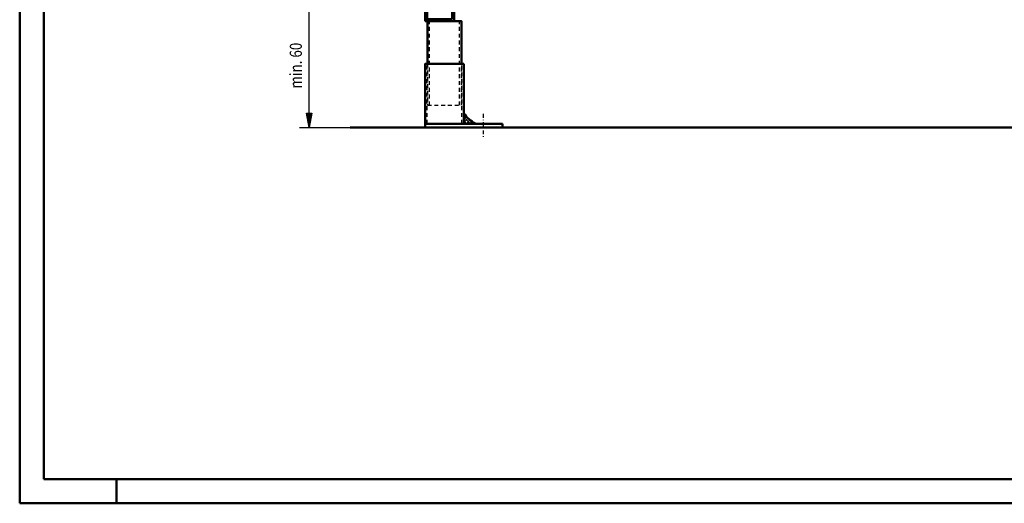
# Model space of a CAD drawing. Extents: x 1535 to 3635, y -199 to 1286.
# Drawn here: x 1535 to 2553, y -199 to 301 of the extents above; entities that cross this region are included whole.
import ezdxf

# ---------------------------------------------------------------- set-up
doc = ezdxf.new("R2010")
doc.units = 0
doc.header["$MEASUREMENT"] = 0
doc.linetypes.add('DASHDOT', pattern=[8.5, 4, -2, 0.5, -2])
doc.linetypes.add('HIDDEN', pattern=[7, 4, -3])
doc.layers.get('0').update_dxf_attribs({"linetype": 'CONTINUOUS'})
for name, color, linetype in [('DIM49', 4, 'CONTINUOUS'), ('HATCH', 3, 'CONTINUOUS'), ('LE_HIDDEN', 7, 'CONTINUOUS'), ('LE_MIDDLE', 7, 'CONTINUOUS'), ('TXT_DIM49', 2, 'CONTINUOUS')]:
    doc.layers.add(name, color=color, linetype=linetype)
doc.layers.add('LE_NORM', color=7, linetype='CONTINUOUS', lineweight=50)
doc.styles.add('MONOTXT', font='monotxt.shx')

# ---------------------------------------------------------------- blocks, each defined once
blk = doc.blocks.new('BEM_0002', base_point=(1954, 189.1))
at = {"layer": 'DIM49'}
for p, q in [((1824, 339.1), (1954.5, 339.1)), ((1831.3, 324.1), (1834, 339.1)), ((1834, 339.1), (1836.8, 324.1)), ((1834, 324.6), (1834, 338.6)), ((1832, 324.6), (1832, 327.7)), ((1833, 324.6), (1833, 333.1)), ((1835, 324.6), (1835, 333.1)), ((1836, 324.6), (1836, 327.7)), ((1836.8, 324.1), (1831.3, 324.1)), ((1834, 204.1), (1834, 324.1)), ((1834, 189.1), (1831.3, 204.1)), ((1831.3, 204.1), (1836.8, 204.1)), ((1832, 203.6), (1832, 200.5)), ((1833, 203.6), (1833, 195)), ((1836.8, 204.1), (1834, 189.1)), ((1834, 203.6), (1834, 189.6)), ((1835, 203.6), (1835, 195)), ((1836, 203.6), (1836, 200.5)), ((1824, 189.1), (1954, 189.1))]:
    blk.add_line(p, q, dxfattribs=at)
at = {"layer": 'TXT_DIM49', "style": 'MONOTXT', "width": 0.812}
blk.add_text('min. 60', height=12.5, rotation=90, dxfattribs=at).set_placement((1826.5, 229.4))
blk = doc.blocks.new('FASSADENPROFIL_00028', base_point=(1934, 978.6))
at = {"layer": 'DIM49'}
blk.add_blockref('BEM_0002', (1954, 189.1), dxfattribs=at)
blk = doc.blocks.new('A-7121090_00107', base_point=(1994, 255.1))
at = {"layer": 'LE_HIDDEN', "color": 1, "linetype": 'HIDDEN'}
for p, q in [((1956, 193.1), (1956, 255.1)), ((1992, 193.1), (1992, 255.1))]:
    blk.add_line(p, q, dxfattribs=at)
at = {"layer": 'LE_NORM'}
blk.add_lwpolyline([(1994, 255.1), (1954, 255.1), (1954, 193.1), (1994, 193.1), (1994, 255.1)], dxfattribs=at)
blk = doc.blocks.new('*X18', base_point=(2006.1, 193.1))
at = {"layer": 'HATCH'}
for p, q in [((1995.6, 201.7), (1994, 203.3)), ((1994, 201.5), (1995, 202.5)), ((1996.6, 200.5), (1994, 198)), ((1994, 199.8), (2000.7, 193.1)), ((1994, 194.4), (1998.3, 198.7)), ((1997.2, 193.1), (1994, 196.3)), ((2000.2, 197.1), (1996.2, 193.1)), ((1999.7, 193.1), (2002.2, 195.5)), ((2004.3, 193.1), (2000.8, 196.6)), ((2004.3, 194.1), (2003.3, 193.1))]:
    blk.add_line(p, q, dxfattribs=at)
blk = doc.blocks.new('SCHWEISSNAHT_00108', base_point=(2006.1, 193.1))
at = {"layer": 'LE_NORM'}
blk.add_lwpolyline([(2006.1, 193.1, -0.125469), (1994, 203.9), (1994, 193.1), (2006.1, 193.1)], format="xyb", dxfattribs=at)
at = {"layer": 'HATCH'}
blk.add_blockref('*X18', (2006.1, 193.1), dxfattribs=at)
blk = doc.blocks.new('A-7122260_00109', base_point=(1956.5, 299.1))
at = {"layer": 'LE_HIDDEN', "color": 1, "linetype": 'HIDDEN'}
for p, q in [((1958.5, 212.1), (1958.5, 299.1)), ((1989.5, 212.1), (1989.5, 299.1))]:
    blk.add_line(p, q, dxfattribs=at)
blk.add_lwpolyline([(1956.5, 255.1), (1956.5, 212.1), (1991.5, 212.1), (1991.5, 255.1)], dxfattribs=at)
at = {"layer": 'LE_NORM'}
for points in [[(1956.5, 299.1), (1956.5, 255.1)], [(1991.5, 255.1), (1991.5, 299.1), (1956.5, 299.1)]]:
    blk.add_lwpolyline(points, dxfattribs=at)
blk = doc.blocks.new('A-7134230_00110', base_point=(2034, 189.1))
at = {"layer": 'LE_MIDDLE', "color": 1, "linetype": 'DASHDOT'}
blk.add_line((2014, 203.1), (2014, 179.1), dxfattribs=at)
at = {"layer": 'LE_NORM'}
blk.add_line((2034, 193.1), (2034, 189.1), dxfattribs=at)
blk.add_lwpolyline([(2034, 189.1), (1954, 189.1), (1954, 193.1), (2034, 193.1)], dxfattribs=at)
blk = doc.blocks.new('A-7142350_00106')
for name, p in [('A-7122260_00109', (1956.5, 299.1)), ('A-7121090_00107', (1994, 255.1)), ('SCHWEISSNAHT_00108', (2006.1, 193.1)), ('A-7134230_00110', (2034, 189.1))]:
    blk.add_blockref(name, p)
blk = doc.blocks.new('ROHBETON_00217', base_point=(1876.4, 189.1))
at = {"layer": 'LE_NORM'}
blk.add_line((1876.4, 189.1), (3140.3, 189.1), dxfattribs=at)
blk = doc.blocks.new('IK_00223', base_point=(1982, 301.1))
at = {"layer": 'LE_NORM'}
blk.add_lwpolyline([(1982, 301.1), (1982, 337.1), (1956, 337.1), (1956, 301.1), (1982, 301.1)], dxfattribs=at)
blk = doc.blocks.new('A-7120700_00222', base_point=(1954, 299.1))
at = {"layer": 'LE_NORM'}
blk.add_lwpolyline([(1954, 299.1), (1984, 299.1), (1984, 339.1), (1954, 339.1), (1954, 299.1)], dxfattribs=at)
blk.add_blockref('IK_00223', (1982, 301.1))
blk = doc.blocks.new('EDELSTAHLBODENRING_00218')
blk.add_blockref('A-7120700_00222', (1954, 299.1))
blk = doc.blocks.new('A-8007710_00102')
for name, p in [('EDELSTAHLBODENRING_00218', (0, 0)), ('A-7142350_00106', (0, 0)), ('ROHBETON_00217', (1876.4, 189.1))]:
    blk.add_blockref(name, p)
blk = doc.blocks.new('VERTIKALSCHNITT_00001')
for name, p in [('FASSADENPROFIL_00028', (1934, 978.6)), ('A-8007710_00102', (0, 0))]:
    blk.add_blockref(name, p)
blk = doc.blocks.new('DINA3-KONST_00283', base_point=(1534.8, -199.3))
at = {"layer": 'LE_NORM', "color": 4}
blk.add_line((1634.8, -174.3), (1634.8, -199.3), dxfattribs=at)
blk.add_lwpolyline([(1534.8, -199.3), (3634.8, -199.3), (3634.8, 1285.7), (1534.8, 1285.7), (1534.8, -199.3)], dxfattribs=at)
at = {"layer": 'LE_NORM'}
blk.add_lwpolyline([(1559.8, -174.3), (3609.8, -174.3), (3609.8, 1260.7), (1559.8, 1260.7), (1559.8, -174.3)], dxfattribs=at)
blk = doc.blocks.new('ZEICHNUNGSRAHMEN_00263', base_point=(1719.8, 1260.7))
blk.add_blockref('DINA3-KONST_00283', (1534.8, -199.3))

msp = doc.modelspace()

# ---------------------------------------------------------------- block references
for name, p in [('ZEICHNUNGSRAHMEN_00263', (1719.8, 1260.7)), ('VERTIKALSCHNITT_00001', (0, 0))]:
    msp.add_blockref(name, p)

doc.saveas('drawing.dxf')
